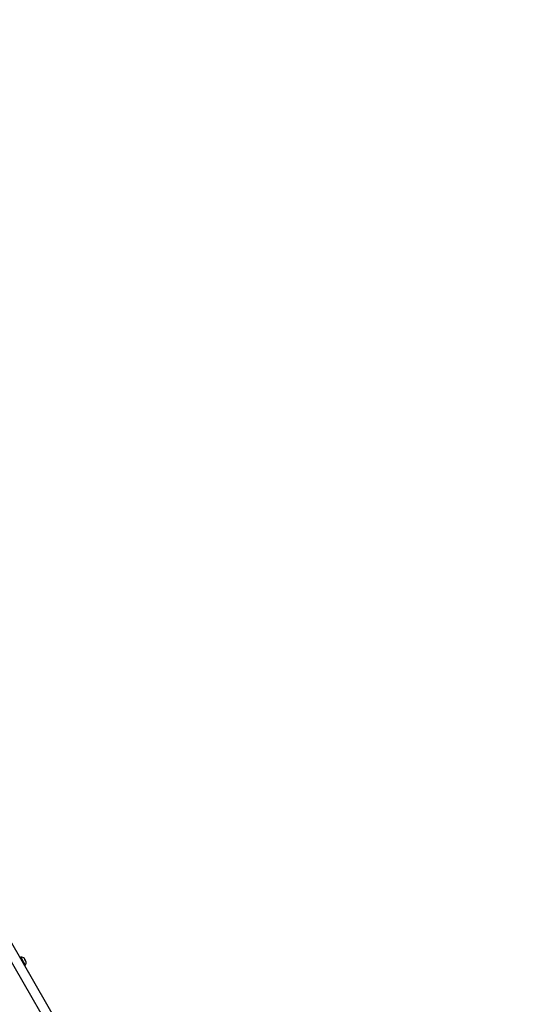
# Model space of a CAD drawing. Units: millimetres. Extents: x 36315 to 45242, y -289 to 8180.
# Drawn here: x 42788 to 43572, y 3409 to 4942 of the extents above; entities that cross this region are included whole.
import ezdxf

# ---------------------------------------------------------------- set-up
doc = ezdxf.new("R2010")
doc.units = ezdxf.units.MM

# ---------------------------------------------------------------- blocks, each defined once
blk = doc.blocks.new('ЛК-04')
for p, q in [((3586.2, -1133.4), (3223.5, -505.1)), ((3599.2, -1125.9), (3236.4, -497.6)), ((3310.1, -622.9), (3309.1, -623.5)), ((3310.1, -622.9), (3317.1, -635)), ((3316.4, -625.8), (3316, -625.1)), ((3317.5, -627.7), (3316.6, -626.2)), ((3318.1, -628.8), (3317.7, -628.1)), ((3317.1, -635), (3316.1, -635.6))]:
    blk.add_line(p, q)
for centre, start, end in [((3311.1, -629.1), 41.1264, 99.4549), ((3312.2, -631), 320.5451, 18.8736)]:
    blk.add_arc(centre, 6.31, start, end)
for points in [[(3316, -625.1), (3315.9, -625), (3315.9, -625), (3315.9, -625)], [(3315.9, -625), (3315.9, -625), (3315.9, -625), (3316, -625.1)], [(3316.4, -625.8), (3316.4, -625.9), (3316.4, -625.9), (3316.5, -626)], [(3316.5, -626), (3316.4, -625.9), (3316.4, -625.9), (3316.4, -625.8)], [(3316.5, -626), (3316.5, -626), (3316.6, -626.1), (3316.6, -626.2)], [(3316.6, -626.2), (3316.6, -626.1), (3316.5, -626), (3316.5, -626)], [(3317.5, -627.7), (3317.5, -627.8), (3317.6, -627.9), (3317.6, -628)], [(3317.6, -628), (3317.6, -627.9), (3317.5, -627.8), (3317.5, -627.7)], [(3317.7, -628.1), (3317.7, -628), (3317.6, -628), (3317.6, -628)], [(3317.7, -628.1), (3317.7, -628), (3317.6, -628), (3317.6, -628)], [(3318.2, -629), (3318.2, -628.9), (3318.2, -628.9), (3318.1, -628.8)], [(3318.2, -629), (3318.2, -628.9), (3318.2, -628.9), (3318.1, -628.8)]]:
    blk.add_open_spline(points, degree=3)

msp = doc.modelspace()

# ---------------------------------------------------------------- linework, layer by layer
msp.add_lwpolyline([(39069, 598, 0.340619), (42119.8, -31.1, -0.158487), (43038.4, 97.3, 0.17657), (44050.3, 275.2), (44492, 530.2, 0.414214), (45041, 2579.3), (44296.7, 3868.5, -0.131015), (44095.7, 4614.8, 0.482369), (41977.2, 6291.1, -0.330657), (40336.5, 7002.7), (40090.4, 7429.5, 0.414411), (38040.8, 7979.4), (37708.5, 7787.5, 0.321555), (36987.6, 6194.5, -0.200239), (36760.4, 5062, 0.520854), (38293.6, 1075.1, -0.155397)], format="xyb", close=True)

# ---------------------------------------------------------------- block references
msp.add_blockref('ЛК-04', (39479.1, 4104.8))

doc.saveas('drawing.dxf')
